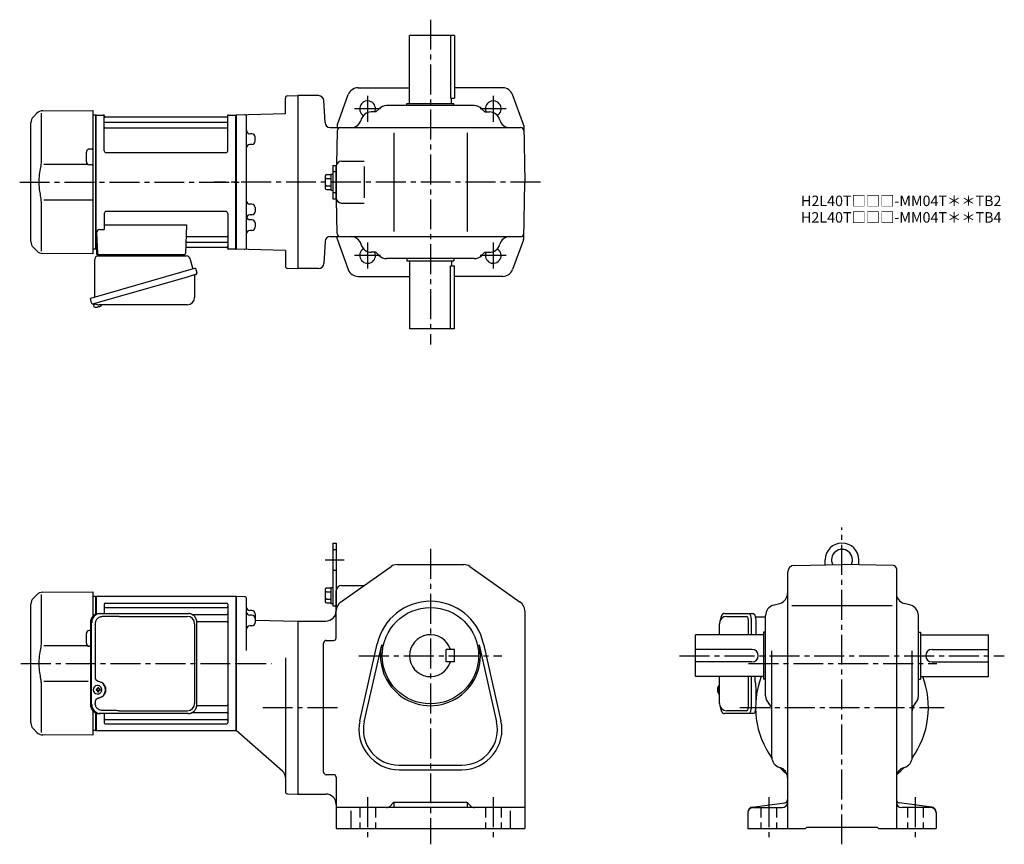
# Model space of a CAD drawing. Extents: x 56 to 996, y 73 to 860.
import ezdxf

# ---------------------------------------------------------------- set-up
doc = ezdxf.new("R2010")
doc.units = 0
doc.header["$LTSCALE"] = 3
doc.header["$MEASUREMENT"] = 0
doc.linetypes.add('HIDDEN2', pattern=[4.7625, 3.175, -1.5875])
doc.linetypes.add('sekkei(A2)', pattern=[14.2875, 9.525, -1.5875, 1.5875, -1.5875])
doc.layers.get('0').update_dxf_attribs({"linetype": 'CONTINUOUS'})
doc.layers.add('CENTER', color=3, linetype='sekkei(A2)')
doc.layers.add('HIDS', color=1, linetype='HIDDEN2')
doc.layers.add('TITLE', color=4, linetype='CONTINUOUS', plot=False)
doc.styles.get("Standard").update_dxf_attribs({"font": 'simplex.shx', "bigfont": 'extfont.shx'})

msp = doc.modelspace()

# ---------------------------------------------------------------- linework, layer by layer
for p, q in [((471.25, 845), (428.25, 845)), ((428.25, 780), (428.25, 845)), ((467.33, 845), (467.33, 785)), ((471.25, 845), (471.25, 785)), ((379.22, 795), (428.25, 795)), ((517.28, 795), (471.25, 795)), ((309.75, 770.23), (309.75, 785.24)), ((311.7, 787.24), (321.75, 787.5)), ((341.51, 787.5), (321.75, 787.5)), ((321.75, 787.5), (321.75, 622.5)), ((347.6, 761.74), (346.5, 782.76)), ((359.38, 760.06), (369.84, 788.46)), ((467.33, 785), (471.25, 785)), ((468.25, 780), (468.25, 785)), ((537.12, 760.06), (526.66, 788.46)), ((78.08, 773.08), (125.75, 773.5)), ((125.75, 773.5), (125.75, 636.5)), ((396.25, 772), (391.79, 772)), ((399.32, 775.07), (396.25, 772)), ((490.11, 778), (406.39, 778)), ((425.75, 778), (425.75, 780)), ((425.75, 780), (470.75, 780)), ((470.75, 778), (470.75, 780)), ((497.18, 775.07), (500.25, 772)), ((500.25, 772), (504.72, 772)), ((66.75, 648.31), (66.75, 761.69)), ((72.49, 770.74), (69.09, 767.34)), ((76.41, 770.84), (76.41, 724.58)), ((128.55, 769), (125.75, 768.93)), ((128.55, 769), (128.75, 768.81)), ((129.05, 769), (128.75, 768.83)), ((128.75, 641.17), (128.75, 768.83)), ((128.75, 641.19), (128.75, 768.81)), ((129.05, 769), (135.91, 769)), ((129.05, 641), (129.05, 769)), ((136.77, 735), (136.75, 768.34)), ((136.9, 768.17), (137.03, 767.41)), ((137.25, 762.17), (254.25, 762.17)), ((253.98, 767), (137.52, 767)), ((254.6, 768.17), (254.47, 767.41)), ((254.77, 735), (254.75, 768.34)), ((255.59, 769), (262.45, 769)), ((262.45, 769), (262.75, 768.83)), ((262.45, 641), (262.45, 769)), ((309.75, 770.23), (262.75, 769)), ((262.75, 769), (262.75, 641)), ((262.75, 768.83), (262.75, 641.17)), ((272.75, 642.79), (272.75, 767.21)), ((382.17, 764.76), (382.03, 764.24)), ((514.33, 764.76), (514.47, 764.24)), ((137.25, 756.93), (254.25, 756.93)), ((352.59, 757), (534.4, 757)), ((359.11, 754.05), (358.54, 721.68)), ((359.2, 759.08), (359.16, 757)), ((537.31, 759.08), (538.25, 705)), ((272.75, 751.22), (272.75, 751.22)), ((277.83, 751.09), (275.68, 751.14)), ((280.75, 743.93), (280.75, 748.09)), ((413.25, 752), (413.25, 658)), ((483.25, 752), (483.25, 658)), ((119.75, 724.47), (119.75, 733.53)), ((124.76, 736.54), (122.72, 736.53)), ((272.75, 740.8), (272.75, 740.8)), ((277.83, 740.93), (275.68, 740.88)), ((252.77, 733), (138.77, 733)), ((363.25, 725), (385.05, 725)), ((121.31, 721.87), (79.11, 721.81)), ((124.76, 721.46), (122.72, 721.47)), ((355.05, 721), (355.05, 689)), ((355.05, 721), (358.25, 721)), ((358.25, 721), (358.25, 689)), ((358.25, 690), (358.25, 720)), ((358.25, 690), (358.25, 720)), ((385.05, 720), (385.05, 690)), ((347.75, 710.69), (347.75, 699.31)), ((349.25, 712.19), (353.05, 712.19)), ((349.25, 708.44), (353.05, 708.44)), ((353.05, 712.7), (353.05, 697.3)), ((353.05, 712.7), (355.05, 712.7)), ((349.25, 701.56), (353.05, 701.56)), ((349.25, 697.81), (353.05, 697.81)), ((353.05, 697.3), (355.05, 697.3)), ((537.31, 650.92), (538.25, 705)), ((79.11, 688.19), (125.75, 688.13)), ((355.05, 689), (358.25, 689)), ((359.11, 655.95), (358.54, 688.32)), ((76.41, 685.42), (76.41, 639.16)), ((252.75, 677), (138.75, 677)), ((272.75, 683.96), (272.75, 683.96)), ((277.83, 683.83), (275.68, 683.88)), ((280.75, 680.83), (280.75, 676.67)), ((363.25, 685), (385.05, 685)), ((136.75, 675), (136.75, 659.63)), ((254.75, 675), (254.75, 641.66)), ((272.75, 673.54), (272.75, 673.54)), ((272.75, 669.2), (272.75, 669.2)), ((277.83, 673.67), (275.68, 673.62)), ((277.83, 669.07), (275.68, 669.12)), ((132.53, 659.63), (136.75, 659.63)), ((136.75, 664.21), (215.24, 664.21)), ((215.24, 664.21), (214.28, 636.97)), ((272.75, 658.78), (272.75, 658.78)), ((277.83, 658.91), (275.68, 658.86)), ((280.75, 666.07), (280.75, 661.91)), ((129.53, 656.53), (130.22, 636.97)), ((215.86, 653.07), (254.25, 653.07)), ((352.59, 653), (534.4, 653)), ((359.2, 650.92), (359.16, 653)), ((359.38, 649.94), (369.84, 621.54)), ((537.12, 649.94), (526.66, 621.54)), ((69.09, 642.66), (72.49, 639.26)), ((128.55, 641), (125.75, 641.07)), ((128.55, 641), (128.75, 641.19)), ((129.05, 641), (128.75, 641.17)), ((130.09, 641), (129.05, 641)), ((129.25, 641), (129.25, 637)), ((215.44, 643), (253.98, 643)), ((215.61, 647.83), (254.25, 647.83)), ((254.6, 641.83), (254.47, 642.59)), ((262.25, 641), (255.59, 641)), ((262.25, 641), (262.45, 641)), ((262.45, 641), (262.75, 641.17)), ((309.75, 639.77), (262.75, 641)), ((309.75, 639.77), (309.75, 624.76)), ((347.6, 648.26), (346.5, 627.24)), ((382.17, 645.24), (382.03, 645.76)), ((514.33, 645.24), (514.47, 645.76)), ((125.75, 636.5), (78.08, 636.92)), ((130.25, 636), (213.28, 636)), ((132.19, 636), (141.31, 636)), ((203.19, 636), (212.31, 636)), ((396.25, 638), (391.79, 638)), ((399.32, 634.93), (396.25, 638)), ((490.11, 632), (406.39, 632)), ((425.75, 632), (425.75, 630)), ((425.75, 630), (470.75, 630)), ((428.25, 630), (428.25, 565)), ((468.25, 630), (468.25, 625)), ((470.75, 632), (470.75, 630)), ((497.18, 634.93), (500.25, 638)), ((500.25, 638), (504.72, 638)), ((311.7, 622.76), (321.75, 622.5)), ((341.51, 622.5), (321.75, 622.5)), ((467.33, 625), (471.25, 625)), ((467.33, 565), (467.33, 625)), ((471.25, 565), (471.25, 625)), ((379.22, 615), (428.25, 615)), ((517.28, 615), (471.25, 615)), ((126.37, 588.73), (126.65, 587.77)), ((129.17, 588.49), (126.44, 587.71)), ((126.44, 587.71), (126.87, 586.23)), ((129.14, 585.58), (129.14, 585.6)), ((130.62, 585.77), (130.29, 585.67)), ((130.55, 586.01), (130.62, 585.77)), ((131.61, 586.05), (131.54, 586.29)), ((131.95, 586.15), (131.61, 586.05)), ((132.96, 586.7), (132.97, 586.68)), ((471.25, 565), (428.25, 565)), ((355.05, 360.5), (355.05, 300.5)), ((355.05, 360.5), (358.25, 360.5)), ((358.25, 360.5), (358.25, 300.5)), ((416.44, 340), (480.07, 340)), ((796.13, 339.21), (841.25, 340)), ((825.25, 339.72), (825.25, 344.5)), ((890.3, 339.14), (841.25, 340)), ((857.25, 339.72), (857.25, 344.5)), ((362.47, 303.99), (410.65, 338.16)), ((485.85, 338.16), (534.04, 303.99)), ((789.25, 332.21), (789.25, 88)), ((893.25, 336.14), (893.25, 88)), ((363.25, 320), (384.09, 320)), ((72.49, 311.24), (69.09, 307.84)), ((76.41, 311.34), (76.41, 265.08)), ((78.08, 313.58), (125.75, 314)), ((125.75, 314), (125.75, 290.46)), ((347.75, 316.19), (347.75, 304.81)), ((349.25, 317.69), (353.05, 317.69)), ((349.25, 313.94), (353.05, 313.94)), ((353.05, 318.2), (355.05, 318.2)), ((353.05, 318.2), (353.05, 302.8)), ((358.25, 270.05), (358.25, 315)), ((66.75, 188.81), (66.75, 302.19)), ((128.55, 309.5), (125.75, 309.43)), ((128.55, 309.5), (128.75, 309.31)), ((129.05, 309.5), (128.75, 309.33)), ((128.75, 292.6), (128.75, 309.33)), ((128.75, 292.6), (128.75, 309.31)), ((129.05, 309.5), (129.05, 292.72)), ((262.45, 309.5), (129.05, 309.5)), ((136.75, 302.05), (136.75, 293.3)), ((137.75, 303.05), (253.75, 303.05)), ((254.75, 302.05), (254.75, 188.95)), ((262.45, 309.5), (262.75, 309.33)), ((262.45, 309.5), (262.45, 181.5)), ((262.75, 309.5), (262.75, 181.5)), ((262.75, 309.5), (262.75, 181.5)), ((270.8, 309.29), (262.75, 309.5)), ((262.75, 181.67), (262.75, 309.33)), ((272.75, 258.12), (272.75, 307.29)), ((349.25, 307.06), (353.05, 307.06)), ((349.25, 303.31), (353.05, 303.31)), ((353.05, 302.8), (355.05, 302.8)), ((775.5, 301.07), (782, 302.93)), ((793.44, 301), (889.19, 301)), ((907, 301.07), (900.5, 302.93)), ((137.75, 298.99), (253.75, 298.99)), ((220.85, 292.22), (253.75, 292.22)), ((277.83, 296.04), (275.67, 296.1)), ((277.83, 291.59), (275.67, 291.65)), ((280.75, 293.04), (280.75, 284.43)), ((355.05, 300.5), (358.25, 300.5)), ((538.25, 295.83), (538.25, 88)), ((225.21, 285.49), (253.75, 285.49)), ((280.75, 287.07), (321.75, 286)), ((321.75, 286), (348.25, 286)), ((321.75, 286), (321.75, 121)), ((731.2, 290.5), (750.17, 290.5)), ((752.12, 273), (752.12, 284.5)), ((768.25, 214.54), (768.25, 291.46)), ((914.25, 214.54), (914.25, 291.46)), ((119.75, 264.97), (119.75, 274.03)), ((123.52, 277.03), (122.72, 277.03)), ((277.83, 281.44), (275.67, 281.38)), ((766.25, 273), (701.25, 273)), ((701.25, 233), (701.25, 273)), ((768.25, 275.5), (766.25, 275.5)), ((766.25, 275.5), (766.25, 230.5)), ((914.25, 275.5), (916.25, 275.5)), ((916.25, 275.5), (916.25, 230.5)), ((916.25, 273), (981.25, 273)), ((981.25, 233), (981.25, 273)), ((346.25, 141.95), (346.25, 265.05)), ((348.75, 267.55), (355.75, 267.55)), ((380.91, 190.94), (397.53, 264.47)), ((385.09, 190), (401.71, 263.52)), ((494.79, 263.52), (511.41, 190)), ((498.97, 264.47), (515.59, 190.94)), ((121.31, 262.37), (79.11, 262.31)), ((123.52, 261.97), (122.72, 261.97)), ((463.25, 247), (463.25, 259)), ((471.25, 259), (463.25, 259)), ((471.25, 247), (471.25, 259)), ((755.25, 259), (701.25, 259)), ((774.25, 156.04), (774.25, 257.62)), ((908.25, 156.04), (908.25, 257.62)), ((927.25, 259), (981.25, 259)), ((309.75, 251.12), (309.75, 123.26)), ((471.25, 247), (463.25, 247)), ((755.25, 247), (701.25, 247)), ((927.25, 247), (981.25, 247)), ((76.41, 225.92), (76.41, 179.66)), ((79.11, 228.69), (121.52, 228.63)), ((766.25, 233), (701.25, 233)), ((752.12, 206.5), (752.12, 233)), ((768.25, 230.5), (766.25, 230.5)), ((914.25, 230.5), (916.25, 230.5)), ((916.25, 233), (981.25, 233)), ((130.19, 221), (129.05, 221)), ((129.05, 219.97), (130.19, 219.97)), ((130.41, 224.49), (130.08, 224.49)), ((130.08, 216.49), (130.41, 216.49)), ((132.83, 221), (131.85, 221)), ((131.85, 219.97), (132.83, 219.97)), ((722.38, 221.02), (722.28, 221.02)), ((722.28, 219.99), (722.38, 219.99)), ((723.51, 221.02), (722.92, 221.02)), ((722.92, 219.99), (723.51, 219.99)), ((724.05, 216.5), (724.2, 216.53)), ((724.2, 224.47), (724.06, 224.5)), ((724.2, 224.5), (724.06, 224.5)), ((724.06, 216.5), (724.2, 216.5)), ((125.75, 200.54), (125.75, 177)), ((128.75, 181.69), (128.75, 198.4)), ((128.75, 181.69), (128.75, 198.4)), ((128.75, 198.4), (128.75, 181.67)), ((129.05, 198.28), (129.05, 181.5)), ((136.75, 197.7), (136.75, 188.95)), ((136.75, 197.7), (136.75, 195.76)), ((220.85, 198.78), (253.75, 198.78)), ((225.21, 205.51), (253.75, 205.51)), ((750.17, 200.5), (731.2, 200.5)), ((137.75, 192.01), (253.75, 192.01)), ((69.09, 183.16), (72.49, 179.76)), ((128.55, 181.5), (125.75, 181.57)), ((128.55, 181.5), (128.75, 181.69)), ((129.05, 181.5), (128.75, 181.67)), ((129.05, 181.5), (262.45, 181.5)), ((137.75, 187.95), (253.75, 187.95)), ((262.45, 181.5), (262.75, 181.67)), ((307.01, 142.89), (262.75, 181.5)), ((125.75, 177), (78.08, 177.42)), ((418.25, 148.5), (478.25, 148.5)), ((418.25, 144.21), (478.25, 144.21)), ((781.5, 146.43), (782, 146.29)), ((901, 146.43), (900.5, 146.29)), ((355.75, 139.45), (348.75, 139.45)), ((358.25, 136.95), (358.25, 88)), ((311.7, 121.26), (321.75, 121)), ((321.75, 121), (348.25, 121)), ((482.01, 113), (414.49, 113)), ((538.25, 108), (358.25, 108)), ((372.25, 105.08), (372.25, 88)), ((409.72, 109.46), (412.37, 112.12)), ((413.25, 112.2), (413.25, 108.71)), ((483.25, 112.2), (483.25, 108.71)), ((484.13, 112.12), (486.79, 109.46)), ((524.25, 105.08), (524.25, 88)), ((751.25, 103.61), (751.25, 88)), ((755.6, 108.57), (786.64, 112.66)), ((756.25, 108), (784.25, 108)), ((926.9, 108.57), (895.86, 112.66)), ((926.25, 108), (898.25, 108)), ((931.25, 103.61), (931.25, 88)), ((358.25, 88), (538.25, 88)), ((751.25, 88), (806.25, 88)), ((806.25, 88), (807.75, 89.5)), ((807.75, 89.5), (874.75, 89.5)), ((876.25, 88), (874.75, 89.5)), ((876.25, 88), (931.25, 88))]:
    msp.add_line(p, q)
at = {"color": 7, "linetype": 'Continuous', "lineweight": 25}
for p, q in [((127.75, 595.16), (127.75, 631.5)), ((130.57, 634.5), (215.48, 634.5)), ((194.95, 635.9), (200.55, 635.9)), ((194.95, 635.9), (194.95, 635.3)), ((200.55, 635.3), (200.55, 635.9)), ((218.37, 632.32), (221.3, 621.98)), ((223.97, 622.75), (123.52, 593.95)), ((223.97, 622.75), (225.21, 618.43)), ((217.11, 614.75), (126.37, 588.73)), ((223.07, 615.86), (223.07, 594.95)), ((124.76, 589.62), (123.52, 593.95)), ((216.07, 587.95), (131.86, 587.95)), ((131.98, 293.3), (133.22, 293.3)), ((133.22, 293.3), (216.76, 293.3)), ((216.76, 293.3), (217.46, 293.27)), ((728.99, 293.3), (752.25, 293.3)), ((752.25, 293.3), (756.58, 293.3)), ((123.52, 284.5), (123.52, 206.5)), ((124.76, 206.5), (124.76, 284.5)), ((128.2, 283.5), (128.2, 231.5)), ((150.97, 290.5), (216.07, 290.5)), ((223.07, 283.5), (223.07, 207.5)), ((225.26, 206.5), (225.26, 284.5)), ((724.2, 273), (724.2, 283.5)), ((754.68, 284.5), (754.68, 273)), ((758.47, 290), (767.75, 290)), ((759, 284.5), (759, 273)), ((724.2, 207.5), (724.2, 233)), ((754.68, 233), (754.68, 206.5)), ((758.48, 228), (758.48, 233)), ((758.68, 224.98), (758.78, 224.24)), ((759, 220.62), (759, 209.93)), ((128.2, 209.5), (128.2, 207.5)), ((133.22, 197.7), (131.98, 197.7)), ((216.76, 197.7), (133.22, 197.7)), ((150.97, 200.5), (216.07, 200.5)), ((752.25, 197.7), (728.99, 197.7)), ((756.58, 197.7), (752.25, 197.7)), ((758.79, 201), (758.47, 201))]:
    msp.add_line(p, q, dxfattribs=at)
for points in [[(224.32, 616.82), (224.27, 616.8), (224.11, 616.76), (223.85, 616.68), (223.5, 616.58), (223.05, 616.45), (222.51, 616.3), (221.89, 616.12), (221.21, 615.92), (220.46, 615.71), (219.67, 615.48), (218.84, 615.25), (217.98, 615), (217.11, 614.75)], [(752.25, 293.3), (752.52, 293.24), (752.79, 293.08), (753.05, 292.81), (753.3, 292.43), (753.54, 291.95), (753.76, 291.38), (753.97, 290.72), (754.15, 289.99), (754.3, 289.18), (754.44, 288.32), (754.54, 287.41), (754.61, 286.46), (754.66, 285.49), (754.68, 284.5)], [(756.58, 293.3), (756.85, 293.24), (757.12, 293.08), (757.38, 292.81), (757.63, 292.43), (757.87, 291.95), (758.09, 291.38), (758.29, 290.72), (758.47, 289.99), (758.63, 289.18), (758.76, 288.32), (758.87, 287.41), (758.94, 286.46), (758.99, 285.49), (759, 284.5)], [(754.68, 206.5), (754.66, 205.51), (754.61, 204.54), (754.54, 203.59), (754.44, 202.68), (754.3, 201.82), (754.15, 201.01), (753.97, 200.28), (753.76, 199.62), (753.54, 199.05), (753.3, 198.57), (753.05, 198.19), (752.79, 197.92), (752.52, 197.76), (752.25, 197.7)], [(758.75, 202.64), (758.63, 201.82), (758.47, 201.01), (758.29, 200.28), (758.09, 199.62), (757.87, 199.05), (757.63, 198.57), (757.38, 198.19), (757.12, 197.92), (756.85, 197.76), (756.58, 197.7)]]:
    msp.add_lwpolyline(points, dxfattribs=at)
for points in [[(133.82, 222.56), (133.6, 222.89), (133.2, 223.37), (132.72, 223.78), (132.19, 224.1), (131.62, 224.33), (131.02, 224.46), (130.41, 224.48)], [(130.41, 216.49), (131.02, 216.52), (131.62, 216.64), (132.19, 216.87), (132.72, 217.19), (133.2, 217.6), (133.6, 218.08), (133.85, 218.47)], [(723.44, 224.19), (723.36, 224.1), (723.25, 223.96)], [(723.25, 217.04), (723.36, 216.9), (723.42, 216.82)], [(723.42, 216.82), (723.44, 216.81)]]:
    msp.add_lwpolyline(points)
msp.add_circle((448.25, 253), 46)
for centre, radius, start, end in [((379.22, 785), 10, 90, 159.7751), ((517.28, 785), 10, 20.2249, 90), ((311.75, 785.24), 2, 91.50005, 180), ((341.51, 782.5), 5, 3, 90), ((388.25, 775), 7.5, 336.42182, 238.19055), ((508.25, 775), 7.5, 301.80945, 203.57817), ((78.15, 765.08), 8, 90.5, 135.00002), ((391.79, 762), 10, 90, 164.00417), ((406.39, 768), 10, 90, 135), ((490.11, 768), 10, 45, 90), ((504.72, 762), 10, 15.99583, 90), ((74.75, 761.69), 8, 135, 180), ((135.91, 768), 1, 10, 90), ((137.25, 762.67), 0.5, 180, 270), ((137.52, 767.5), 0.5, 190, 270), ((253.98, 767.5), 0.5, 270, 350), ((254.25, 762.67), 0.5, 270, 360), ((255.59, 768), 1, 90, 170), ((270.75, 767.21), 2, 0, 91.50043), ((352.59, 762), 5, 183, 270), ((372.42, 767), 10, 270, 344.00417), ((524.09, 767), 10, 195.99583, 270), ((137.25, 756.43), 0.5, 90, 180), ((254.25, 756.43), 0.5, 360, 90), ((275.75, 754.14), 3, 180.00974, 268.5), ((362.11, 754), 3, 90, 178.99992), ((362.19, 759.03), 3, 159.7749, 179), ((534.4, 754), 3, 1.00007, 90), ((534.31, 759.03), 3, 1, 20.2251), ((277.75, 748.09), 3, 0, 88.5), ((277.75, 743.93), 3, 271.5, 0), ((122.75, 733.53), 3, 90.5, 180), ((124.75, 737.54), 1, 270.5, 0), ((138.77, 735), 2, 180, 270), ((252.77, 735), 2, 270, 360), ((275.75, 737.88), 3, 91.5, 180), ((122.75, 724.47), 3, 180, 269.5), ((363.25, 720), 5, 90, 180), ((124.75, 720.46), 1, 0, 89.5), ((349.25, 710.69), 1.5, 90, 180), ((349.25, 709.94), 1.5, 180, 270), ((349.25, 706.94), 1.5, 90, 180), ((349.25, 703.06), 1.5, 180, 270), ((349.25, 700.06), 1.5, 90, 180), ((349.25, 699.31), 1.5, 180, 270), ((275.75, 686.88), 3, 180, 268.5), ((363.25, 690), 5, 180, 270), ((138.75, 675), 2, 90, 180), ((252.75, 675), 2, 0, 90), ((277.75, 680.83), 3, 0, 88.5), ((275.75, 670.62), 3, 91.50001, 179.9946), ((275.75, 672.12), 3, 194.50798, 268.5), ((277.75, 676.67), 3, 271.5, 0), ((277.75, 666.07), 3, 0, 88.5), ((132.53, 656.63), 3, 90, 182), ((275.75, 655.86), 3, 91.50001, 179.98959), ((277.75, 661.91), 3, 271.5, 0), ((215.86, 654.07), 1, 178, 270), ((254.25, 653.57), 0.5, 270, 0), ((352.59, 648), 5, 90, 177), ((362.11, 656), 3, 181.00008, 270), ((362.19, 650.97), 3, 181, 200.2251), ((372.42, 643), 10, 15.99583, 90), ((524.09, 643), 10, 90, 164.00417), ((534.4, 656), 3, 270, 358.99994), ((534.31, 650.97), 3, 339.77493, 359), ((74.75, 648.31), 8, 180, 224.99984), ((215.44, 642), 1, 90, 178), ((215.61, 646.83), 1, 90, 178), ((253.98, 642.5), 0.5, 10, 90), ((254.25, 647.33), 0.5, 0, 90), ((255.59, 642), 1, 190, 270), ((270.75, 642.79), 2, 268.49997, 0), ((388.25, 635), 7.5, 121.80945, 23.57818), ((391.79, 648), 10, 195.99583, 270), ((508.25, 635), 7.5, 156.42183, 58.19055), ((504.72, 648), 10, 270, 344.00417), ((78.15, 644.92), 8, 224.99984, 269.5), ((130.25, 637), 1, 180, 270), ((131.22, 637), 1, 182, 270), ((213.28, 637), 1, 270, 358), ((406.39, 642), 10, 225, 270), ((490.11, 642), 10, 270, 315), ((311.75, 624.76), 2, 180, 268.49994), ((341.51, 627.5), 5, 270, 357), ((379.22, 625), 10, 200.22485, 270), ((379.22, 625), 10, 200.22485, 270), ((517.28, 625), 10, 270, 339.77514), ((127.21, 586.32), 0.36, 196.00429, 249.64592), ((129.35, 592.08), 6.5, 249.64592, 268.1417), ((129.35, 592.08), 6.48, 268.16915, 278.30752), ((129.08, 593.03), 7.18, 281.88998, 290.11859), ((129.35, 592.08), 6.48, 293.70105, 303.83942), ((129.35, 592.08), 6.5, 303.86687, 320.55917), ((841.25, 344.5), 16, 0, 180), ((841.25, 344.5), 10, 332.26052, 207.7395), ((416.44, 330), 10, 90, 125.3403), ((480.07, 330), 10, 54.66007, 90), ((796.25, 332.21), 7, 91.00063, 180), ((890.25, 336.14), 3, 0, 89), ((363.25, 315), 5, 90, 180), ((384.09, 323), 3, 270, 305.34009), ((78.15, 305.58), 8, 90.5, 135.00002), ((349.25, 316.19), 1.5, 90, 180), ((349.25, 315.44), 1.5, 180, 270), ((349.25, 312.44), 1.5, 90, 180), ((779.25, 312.54), 10, 285.94559, 0), ((903.25, 312.54), 10, 180, 254.0549), ((74.75, 302.19), 8, 135, 180), ((137.75, 302.05), 1, 90, 180), ((253.75, 302.05), 1, 0, 90), ((270.75, 307.29), 2, 0, 88.50027), ((349.25, 308.56), 1.5, 180, 270), ((349.25, 305.56), 1.5, 90, 180), ((349.25, 304.81), 1.5, 180, 270), ((368.25, 295.83), 10, 125.3405, 180), ((448.25, 253), 52, 12.73996, 167.2601), ((528.25, 295.83), 10, 0, 54.66005), ((778.25, 291.46), 10, 105.9457, 180), ((904.25, 291.46), 10, 0, 74.05473), ((137.75, 299.99), 1, 180, 270), ((253.75, 299.99), 1, 270, 0), ((253.75, 293.22), 1, 270, 0), ((275.75, 299.1), 3, 180, 268.5), ((275.75, 294.64), 3, 180, 268.5), ((277.75, 293.04), 3, 0, 88.5), ((277.75, 288.59), 3, 0, 88.5), ((348.25, 296), 10, 270, 0), ((253.75, 284.49), 1, 0, 90), ((277.75, 284.43), 3, 271.5, 0), ((731.2, 283.5), 7, 90, 180), ((122.75, 274.03), 3, 90.5, 180), ((275.75, 278.38), 3, 91.5, 180), ((448.25, 253), 20, 17.4576, 342.54239), ((122.75, 264.97), 3, 180, 269.5), ((348.75, 265.05), 2.5, 90, 180), ((355.75, 270.05), 2.5, 270, 0), ((448.25, 253), 47.71, 167.2601, 12.73996), ((755.25, 253), 6, 270, 90), ((927.25, 253), 6, 90, 270), ((841.25, 203.5), 82.5, 159.04862, 215.72688), ((841.25, 203.5), 82.5, 324.27309, 20.95139), ((130.24, 220.49), 4, 92.17585, 267.82415), ((172.62, 220.49), 43.57, 179.32277, 180.67723), ((131.05, 220.52), 0.986, 122.1469, 150.73824), ((131.05, 220.45), 0.986, 209.26176, 237.8531), ((130.94, 209.48), 13, 87.84144, 92.15856), ((111.03, 220.55), 19.52, 2.36893, 5.6557), ((111.03, 220.43), 19.52, 354.3443, 357.63107), ((130.94, 231.49), 13, 267.84144, 272.15856), ((112.01, 220.55), 19.52, 2.36893, 5.6557), ((112.01, 220.43), 19.52, 354.3443, 357.63107), ((130.99, 220.52), 0.986, 29.26176, 57.8531), ((130.99, 220.45), 0.986, 302.1469, 330.73824), ((123.69, 220.49), 9.15, 356.77493, 3.22507), ((728.76, 220.5), 6.5, 147.87968, 212.12032), ((728.75, 220.5), 6.5, 175.45341, 184.54659), ((723.66, 220.81), 1.29, 154.59503, 171.00138), ((723.66, 220.19), 1.29, 188.99862, 205.40497), ((729.2, 220.51), 6.77, 162.99889, 172.68533), ((729.2, 220.49), 6.77, 187.31467, 197.00111), ((722.89, 221.12), 1.37, 83.31337, 96.68663), ((722.89, 219.88), 1.37, 263.31337, 276.68663), ((729.52, 220.51), 6.77, 162.99889, 172.68533), ((721.64, 220.81), 1.29, 8.99862, 25.40497), ((721.64, 220.19), 1.29, 334.59503, 351.00138), ((729.52, 220.49), 6.77, 187.31467, 197.00111), ((723.79, 223.85), 0.486, 131.87914, 136.24102), ((732.5, 220.5), 9.01, 176.72211, 183.27789), ((731.2, 207.5), 7, 180, 270), ((778.25, 214.54), 10, 180, 225.57311), ((764.25, 200.26), 10, 359.8819, 45.57318), ((918.25, 200.26), 10, 134.4267, 180), ((904.25, 214.54), 10, 314.42734, 0), ((253.75, 206.51), 1, 270, 0), ((253.75, 197.78), 1, 0, 90), ((74.75, 188.81), 8, 180, 224.99984), ((137.75, 191.01), 1, 90, 180), ((137.75, 188.95), 1, 180, 270), ((253.75, 191.01), 1, 0, 90), ((253.75, 188.95), 1, 270, 0), ((418.25, 182.5), 38.29, 167.2601, 270), ((418.25, 182.5), 34, 167.2601, 270), ((478.25, 182.5), 38.29, 270, 12.73995), ((478.25, 182.5), 34, 270, 12.73996), ((78.15, 185.42), 8, 224.99984, 269.5), ((784.25, 156.04), 10, 180, 254.0549), ((898.25, 156.04), 10, 285.94559, 0), ((301.75, 136.86), 8, 0, 48.90051), ((348.75, 141.95), 2.5, 180, 270), ((841.25, 203.5), 82.5, 223.83736, 230.4511), ((779.25, 136.67), 10, 0, 74.05469), ((903.25, 136.67), 10, 105.9456, 180), ((841.25, 203.5), 82.5, 309.54886, 316.16266), ((355.75, 136.95), 2.5, 0, 90), ((311.75, 123.26), 2, 180, 268.50079), ((348.25, 111), 10, 0, 90), ((414.49, 110), 3, 90, 135.0003), ((482.01, 110), 3, 45.00047, 90), ((784.25, 113), 5, 270, 359.64191), ((786.25, 115.63), 3, 277.49612, 0), ((896.25, 115.63), 3, 180, 262.50449), ((898.25, 113), 5, 180, 270), ((406.18, 113), 5, 270, 315.00009), ((490.32, 113), 5, 225.00011, 270), ((756.25, 103.61), 5, 97.49628, 180), ((756.25, 103), 5, 90, 180), ((926.25, 103), 5, 0, 90), ((926.25, 103.61), 5, 0, 82.50423)]:
    msp.add_arc(centre, radius, start, end)
for centre, radius, start, end in [((130.75, 631.5), 3, 95.73917, 180), ((130.25, 636.47), 2, 275.73917, 346.26282), ((143.25, 636.5), 2, 194.47751, 270), ((194.15, 635.3), 0.8, 270, 0), ((201.35, 635.3), 0.8, 180, 267.22448), ((201.25, 636.5), 2, 270, 345.52249), ((214.25, 636.5), 2, 194.47751, 270), ((215.48, 631.5), 3, 15.82353, 90), ((223.87, 615.86), 0.8, 106, 180), ((223.96, 618.07), 1.3, 286, 16), ((216.07, 594.95), 7, 270, 0), ((126.01, 589.98), 1.3, 196, 286), ((127.78, 588.3), 0.8, 58.46656, 106), ((131.86, 594.95), 7, 238.46656, 270), ((132.16, 284.67), 8.63, 91.15389, 181.1092), ((133.4, 284.67), 8.63, 91.15394, 181.10915), ((216.07, 283.5), 7, 0, 90), ((767.75, 287), 3, 80.40593, 90), ((129.9, 220.5), 8.15, 303.5537, 56.4463), ((216.07, 207.5), 7, 270, 0), ((216.07, 207.5), 7, 270, 0), ((132.16, 206.33), 8.63, 178.8908, 268.84611), ((133.4, 206.33), 8.63, 178.89085, 268.84606)]:
    msp.add_arc(centre, radius, start, end, dxfattribs=at)
for centre, major_axis, ratio, start_param, end_param in [((150.97, 283.5), (27.2, 0), 0.257336, 1.570796, 1.677697), ((129.89, 220.5), (8.56, 0), 0.934633, 5.268129, 7.298241)]:
    msp.add_ellipse(centre, major_axis=major_axis, ratio=ratio, start_param=start_param, end_param=end_param, dxfattribs=at)
for centre, start_param, end_param in [((750.17, 284.5), 1.570796, 3.141593), ((750.17, 206.5), 0, 1.570796)]:
    msp.add_ellipse(centre, major_axis=(0, -6), ratio=0.324978, start_param=start_param, end_param=end_param)
at = {"color": 7, "linetype": 'Continuous', "lineweight": 25, "extrusion": (0, 0, -1)}
msp.add_ellipse((150.97, 207.5), major_axis=(27.2, 0), ratio=0.257336, start_param=1.570796, end_param=1.677697, dxfattribs=at)
for points, knots in [([(76.41, 724.58), (76.41, 723.05), (76.31, 721.49), (76.1, 719.75), (76.08, 719.61), (76.06, 719.46)], [0, 0, 0, 0, 0.8950807, 0.8950807, 0.9773939, 0.9773939, 0.9773939, 0.9773939]), ([(76.06, 719.46), (75.5, 716.98), (75.07, 714.49), (74.5, 709.41), (74.37, 706.82), (74.43, 701.61), (74.63, 698.99), (75.26, 694.44), (75.62, 692.48), (76.06, 690.54)], [0.0043593, 0.0043593, 0.0043593, 0.0043593, 0.2631174, 0.2631174, 0.5281137, 0.5281137, 0.79311, 0.79311, 0.9956447, 0.9956447, 0.9956447, 0.9956447]), ([(76.06, 690.54), (76.25, 689.16), (76.36, 687.8), (76.41, 686.11), (76.41, 685.77), (76.41, 685.42)], [0.0226079, 0.0226079, 0.0226079, 0.0226079, 0.7980513, 0.7980513, 1, 1, 1, 1]), ([(728.99, 293.3), (728.84, 293.29), (728.54, 293.28), (728.1, 293.15), (727.7, 292.96), (727.34, 292.72), (727.02, 292.42), (726.72, 292.06), (726.44, 291.62), (726.17, 291.09), (725.92, 290.47), (725.72, 289.77), (725.59, 289.25), (725.53, 288.97), (725.53, 288.94), (725.53, 288.94), (725.53, 288.94), (725.53, 288.94), (725.42, 288.32), (725.3, 287.7), (725.19, 287.09)], [0, 0, 0, 0, 0.068906, 0.139476, 0.209438, 0.280718, 0.355628, 0.437237, 0.529585, 0.636589, 0.756203, 0.875311, 0.98934, 1, 1, 1, 1, 1, 1, 1.268665, 1.268665, 1.268665, 1.268665]), ([(76.41, 265.08), (76.41, 263.55), (76.31, 261.99), (76.1, 260.25), (76.08, 260.11), (76.06, 259.96)], [0, 0, 0, 0, 0.8950807, 0.8950807, 0.9773939, 0.9773939, 0.9773939, 0.9773939]), ([(76.06, 259.96), (75.5, 257.48), (75.07, 254.99), (74.5, 249.91), (74.37, 247.32), (74.43, 242.11), (74.63, 239.49), (75.26, 234.94), (75.62, 232.98), (76.06, 231.04)], [0.0043593, 0.0043593, 0.0043593, 0.0043593, 0.2631174, 0.2631174, 0.5281137, 0.5281137, 0.79311, 0.79311, 0.9956447, 0.9956447, 0.9956447, 0.9956447]), ([(76.06, 231.04), (76.25, 229.66), (76.36, 228.3), (76.41, 226.61), (76.41, 226.27), (76.41, 225.92)], [0.0226079, 0.0226079, 0.0226079, 0.0226079, 0.7980513, 0.7980513, 1, 1, 1, 1]), ([(134.38, 220.49), (134.38, 220.6), (134.37, 220.9), (134.3, 221.41), (134.12, 221.98), (133.96, 222.36), (133.84, 222.54), (133.83, 222.55)], [0, 0, 0, 0, 0.150921, 0.427022, 0.703322, 0.979579, 1, 1, 1, 1]), ([(133.86, 218.48), (133.88, 218.5), (134, 218.69), (134.15, 219.09), (134.32, 219.66), (134.38, 220.13), (134.38, 220.41), (134.38, 220.49)], [0, 0, 0, 0, 0.037796, 0.322008, 0.606449, 0.891076, 1, 1, 1, 1]), ([(723.44, 216.81), (723.45, 216.8), (723.45, 216.79), (723.46, 216.78), (723.47, 216.77), (723.53, 216.69), (723.68, 216.6), (723.88, 216.5), (724.01, 216.51), (724.05, 216.51)], [-0.057331, -0.057331, -0.057331, -0.057331, 0, 0, 0, 0.04709, 0.447062, 0.808158, 1, 1, 1, 1]), ([(724.06, 224.49), (723.99, 224.49), (723.83, 224.48), (723.63, 224.38), (723.53, 224.28), (723.48, 224.24), (723.48, 224.23), (723.47, 224.23), (723.46, 224.22)], [0, 0, 0, 0, 0.329406, 0.709553, 1, 1, 1, 1.048572, 1.048572, 1.048572, 1.048572]), ([(725.09, 204.09), (725.23, 203.41), (725.38, 202.73), (725.53, 202.05), (725.58, 201.82), (725.68, 201.35), (725.88, 200.68), (726.11, 200.03), (726.39, 199.46), (726.7, 198.97), (727.02, 198.58), (727.36, 198.26), (727.74, 198.01), (728.15, 197.83), (728.58, 197.72), (728.86, 197.71), (728.99, 197.7)], [-0.308501, -0.308501, -0.308501, -0.308501, 0, 0, 0, 0.103357, 0.215357, 0.331905, 0.455265, 0.558115, 0.645908, 0.724824, 0.798509, 0.869222, 0.938414, 1, 1, 1, 1])]:
    msp.add_open_spline(points, degree=3, knots=knots)
at = {"color": 7, "linetype": 'Continuous', "lineweight": 25}
for points, knots in [([(225.26, 284.5), (225.26, 284.67), (225.25, 285.14), (225.17, 285.9), (224.99, 286.78), (224.72, 287.64), (224.37, 288.46), (223.94, 289.25), (223.43, 289.98), (222.86, 290.66), (222.22, 291.27), (221.52, 291.81), (220.78, 292.27), (219.99, 292.66), (219.17, 292.95), (218.33, 293.17), (217.75, 293.24), (217.47, 293.27)], [0, 0, 0, 0, 0.038882, 0.107736, 0.176615, 0.245487, 0.314345, 0.38318, 0.451984, 0.520748, 0.589465, 0.658131, 0.726742, 0.795298, 0.8638, 0.932254, 1, 1, 1, 1]), ([(134.87, 290.27), (134.35, 290.23), (133.44, 290.15), (132.21, 289.71), (131.16, 289.13), (130.24, 288.38), (129.46, 287.48), (128.85, 286.47), (128.46, 285.44), (128.24, 284.45), (128.22, 283.82), (128.2, 283.5)], [0, 0, 0, 0, 0.150265, 0.264224, 0.378167, 0.491659, 0.605126, 0.714377, 0.823608, 0.911806, 1, 1, 1, 1]), ([(148.07, 290.46), (147.55, 290.45), (144.97, 290.38), (140.57, 290.3), (136.69, 290.28), (134.87, 290.27)], [0, 0, 0, 0, 0.117474, 0.587379, 1, 1, 1, 1]), ([(128.2, 231.5), (128.22, 231.31), (128.25, 230.92), (128.47, 230.38), (128.8, 229.91), (129.28, 229.47), (129.9, 229.1), (130.64, 228.81), (131.15, 228.67), (131.4, 228.6)], [0, 0, 0, 0, 0.121626, 0.241326, 0.365072, 0.487329, 0.656925, 0.827545, 1, 1, 1, 1]), ([(131.4, 228.6), (131.72, 228.5), (132.4, 228.31), (133.41, 227.88), (134.08, 227.49), (134.41, 227.3)], [0, 0, 0, 0, 0.297898, 0.646887, 1, 1, 1, 1]), ([(758.48, 228), (758.5, 226.77), (758.48, 227.34), (758.62, 225.4), (758.6, 225.62), (758.68, 224.98)], [0, 0, 0, 0, 1.176582, 2.356169, 3.030308, 3.030308, 3.030308, 3.030308]), ([(758.78, 224.24), (758.95, 222.67), (758.87, 223.64), (759.01, 220.92), (758.99, 221.63), (759, 220.62)], [0, 0, 0, 0, 1.359692, 2.82201, 3.627139, 3.627139, 3.627139, 3.627139]), ([(131.4, 212.4), (131.15, 212.33), (130.64, 212.19), (129.9, 211.9), (129.28, 211.53), (128.8, 211.09), (128.47, 210.62), (128.25, 210.08), (128.22, 209.69), (128.2, 209.5)], [0, 0, 0, 0, 0.172446, 0.343066, 0.512671, 0.634918, 0.758673, 0.878368, 1, 1, 1, 1]), ([(134.87, 200.73), (134.35, 200.77), (133.44, 200.85), (132.21, 201.29), (131.16, 201.87), (130.24, 202.62), (129.46, 203.52), (128.85, 204.53), (128.46, 205.56), (128.24, 206.55), (128.22, 207.18), (128.2, 207.5)], [0, 0, 0, 0, 0.150265, 0.264224, 0.378167, 0.491659, 0.605126, 0.714377, 0.823608, 0.911806, 1, 1, 1, 1]), ([(134.41, 213.7), (134.13, 213.54), (133.52, 213.17), (132.51, 212.73), (131.77, 212.51), (131.4, 212.4)], [0, 0, 0, 0, 0.297985, 0.647065, 1, 1, 1, 1]), ([(148.07, 200.54), (147.55, 200.55), (144.97, 200.62), (140.57, 200.7), (136.69, 200.72), (134.87, 200.73)], [0, 0, 0, 0, 0.117474, 0.587379, 1, 1, 1, 1]), ([(216.76, 197.7), (216.92, 197.7), (217.38, 197.71), (218.12, 197.8), (218.96, 197.99), (219.79, 198.26), (220.58, 198.62), (221.34, 199.07), (222.05, 199.59), (222.7, 200.18), (223.29, 200.84), (223.81, 201.56), (224.26, 202.32), (224.63, 203.14), (224.93, 203.98), (225.13, 204.86), (225.25, 205.7), (225.26, 206.25), (225.26, 206.5)], [0, 0, 0, 0, 0.037051, 0.101745, 0.166453, 0.23117, 0.295907, 0.360675, 0.425483, 0.490336, 0.555238, 0.62019, 0.685191, 0.750238, 0.815327, 0.880453, 0.945609, 1, 1, 1, 1])]:
    msp.add_open_spline(points, degree=3, knots=knots, dxfattribs=at)
msp.add_open_spline([(724.2, 283.5), (724.2, 283.5), (724.2, 283.5), (724.2, 283.5)], degree=3, dxfattribs=at)
at = {"layer": 'CENTER'}
for p, q in [((448.25, 860), (448.25, 550)), ((388.25, 787.47), (388.25, 762.53)), ((508.25, 787.47), (508.25, 762.53)), ((400.72, 775), (375.78, 775)), ((520.72, 775), (495.78, 775)), ((56.04, 705), (268.39, 705)), ((553.25, 705), (241.59, 705)), ((388.25, 647.47), (388.25, 622.53)), ((508.25, 647.47), (508.25, 622.53)), ((400.72, 635), (375.78, 635)), ((520.72, 635), (495.78, 635)), ((841.25, 73), (841.25, 375.5)), ((448.25, 355), (448.25, 73)), ((347.69, 344.5), (365.79, 344.5)), ((57.14, 245.5), (264.66, 245.5)), ((262.75, 245.5), (262.96, 245.5)), ((262.75, 245.5), (296.37, 245.5)), ((379.94, 253), (516.56, 253)), ((686.25, 253), (996.25, 253)), ((751.99, 245.5), (931.75, 245.5)), ((288.09, 203.5), (363.04, 203.5)), ((743.75, 203.5), (938.75, 203.5)), ((388.25, 118), (388.25, 78)), ((508.25, 118), (508.25, 78)), ((771.25, 118), (771.25, 78)), ((911.25, 118), (911.25, 78))]:
    msp.add_line(p, q, dxfattribs=at)
at = {"layer": 'HIDS'}
for p, q in [((355.05, 715), (358.25, 715)), ((355.05, 695), (358.25, 695)), ((355.05, 354.5), (358.25, 354.5)), ((355.05, 334.5), (358.25, 334.5)), ((380.75, 108), (380.75, 88)), ((395.75, 108), (395.75, 88)), ((500.75, 108), (500.75, 88)), ((515.75, 108), (515.75, 88)), ((763.75, 108), (763.75, 88)), ((778.75, 108), (778.75, 88)), ((903.75, 108), (903.75, 88)), ((918.75, 108), (918.75, 88))]:
    msp.add_line(p, q, dxfattribs=at)

# ---------------------------------------------------------------- texts
at = {"layer": 'TITLE'}
for s, p in [('H2L40T□□□-MM04T＊＊TB2', (802.15, 682.08)), ('H2L40T□□□-MM04T＊＊TB4', (802.15, 666.33))]:
    msp.add_text(s, height=10, dxfattribs=at).set_placement(p)

doc.saveas('drawing.dxf')
